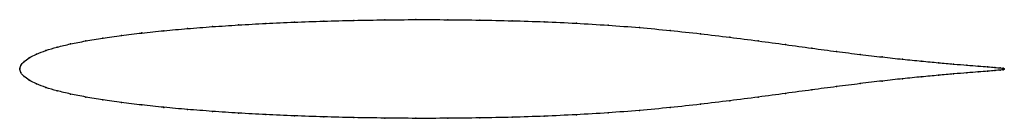
# Model space of a CAD drawing. Units: metres. Extents: x 0 to 1, y -0.05 to 0.05.
import ezdxf

# ---------------------------------------------------------------- set-up
doc = ezdxf.new("R2010")
doc.units = ezdxf.units.M

msp = doc.modelspace()

# ---------------------------------------------------------------- linework, layer by layer
at = {"color": 1}
msp.add_open_spline([(1, 0), (1, 0.0009), (0.9979, 0.0008), (0.9907, 0.0016), (0.9833, 0.0022), (0.9738, 0.003), (0.9623, 0.0039), (0.9488, 0.005), (0.9333, 0.0064), (0.916, 0.008), (0.897, 0.0099), (0.8762, 0.0122), (0.8538, 0.0148), (0.8299, 0.0178), (0.8046, 0.0212), (0.778, 0.0249), (0.7502, 0.0286), (0.7213, 0.0324), (0.6915, 0.036), (0.6608, 0.0393), (0.6295, 0.0423), (0.5976, 0.0447), (0.5653, 0.0467), (0.5327, 0.0482), (0.5, 0.0492), (0.4673, 0.0499), (0.4347, 0.0503), (0.4024, 0.0504), (0.3705, 0.0501), (0.3392, 0.0496), (0.3085, 0.0488), (0.2787, 0.0478), (0.2498, 0.0465), (0.222, 0.0449), (0.1954, 0.0432), (0.1701, 0.0412), (0.1462, 0.0391), (0.1238, 0.0367), (0.103, 0.0342), (0.084, 0.0315), (0.0667, 0.0286), (0.0512, 0.0256), (0.0377, 0.0223), (0.0262, 0.0189), (0.0167, 0.0152), (0.0093, 0.0114), (0.0039, 0.0073), (0.0007, 0.004), (-0.0001, -0.0013), (-0.0001, 0.0014), (0.0007, -0.0041), (0.0039, -0.0074), (0.0093, -0.0114), (0.0167, -0.0152), (0.0262, -0.0189), (0.0377, -0.0223), (0.0512, -0.0256), (0.0667, -0.0286), (0.084, -0.0315), (0.103, -0.0342), (0.1238, -0.0367), (0.1462, -0.0391), (0.1701, -0.0413), (0.1954, -0.0432), (0.222, -0.045), (0.2498, -0.0465), (0.2787, -0.0478), (0.3085, -0.0488), (0.3392, -0.0496), (0.3705, -0.0501), (0.4024, -0.0504), (0.4347, -0.0503), (0.4673, -0.0499), (0.5, -0.0493), (0.5327, -0.0482), (0.5653, -0.0467), (0.5976, -0.0448), (0.6295, -0.0423), (0.6608, -0.0394), (0.6915, -0.036), (0.7213, -0.0324), (0.7502, -0.0287), (0.778, -0.0249), (0.8046, -0.0213), (0.8299, -0.0179), (0.8538, -0.0149), (0.8762, -0.0122), (0.897, -0.0099), (0.916, -0.008), (0.9333, -0.0064), (0.9488, -0.005), (0.9623, -0.0039), (0.9738, -0.003), (0.9833, -0.0022), (0.9907, -0.0016), (0.9979, -0.0008), (1, -0.0009), (1, 0)], degree=3, knots=[0, 0, 0, 0, 0.020619, 0.030928, 0.041237, 0.051546, 0.061856, 0.072165, 0.082474, 0.092784, 0.103093, 0.113402, 0.123711, 0.134021, 0.14433, 0.154639, 0.164948, 0.175258, 0.185567, 0.195876, 0.206186, 0.216495, 0.226804, 0.237113, 0.247423, 0.257732, 0.268041, 0.278351, 0.28866, 0.298969, 0.309278, 0.319588, 0.329897, 0.340206, 0.350515, 0.360825, 0.371134, 0.381443, 0.391753, 0.402062, 0.412371, 0.42268, 0.43299, 0.443299, 0.453608, 0.463918, 0.474227, 0.484536, 0.494845, 0.505155, 0.515464, 0.525773, 0.536082, 0.546392, 0.556701, 0.56701, 0.57732, 0.587629, 0.597938, 0.608247, 0.618557, 0.628866, 0.639175, 0.649485, 0.659794, 0.670103, 0.680412, 0.690722, 0.701031, 0.71134, 0.721649, 0.731959, 0.742268, 0.752577, 0.762887, 0.773196, 0.783505, 0.793814, 0.804124, 0.814433, 0.824742, 0.835052, 0.845361, 0.85567, 0.865979, 0.876289, 0.886598, 0.896907, 0.907216, 0.917526, 0.927835, 0.938144, 0.948454, 0.958763, 0.969072, 0.979381, 1, 1, 1, 1], dxfattribs=at)
for p in [(0.3706, 0.0501), (0.4024, 0.0503), (0.4347, 0.0502), (0.1703, 0.0412), (0.1956, 0.0432), (0.2222, 0.0449), (0.25, 0.0464), (0.2789, 0.0477), (0.3087, 0.0488), (0.3393, 0.0495), (0.4673, 0.0499), (0.5, 0.0492), (0.5327, 0.0481), (0.5653, 0.0466), (0.5976, 0.0447), (0.6294, 0.0422), (0.0843, 0.0314), (0.1033, 0.0341), (0.1241, 0.0367), (0.1464, 0.039), (0.6607, 0.0393), (0.6913, 0.036), (0.7211, 0.0324), (0.0381, 0.0223), (0.0516, 0.0255), (0.067, 0.0286), (0.75, 0.0286), (0.7778, 0.0249), (0.8044, 0.0213), (0.0096, 0.0114), (0.017, 0.0152), (0.0265, 0.0188), (0.8297, 0.0179), (0.8536, 0.0149), (0.8759, 0.0123), (0, 0), (0, 0), (0.0011, 0.0037), (0.0043, 0.0075), (0.8967, 0.01), (0.9157, 0.008), (0.933, 0.0064), (0.9484, 0.005), (0.9619, 0.0039), (0.9735, 0.003), (0.983, 0.0022), (0.9904, 0.0016), (0.9957, 0.0011), (0.9989, 0.0008), (0.0011, -0.0037), (0.0043, -0.0075), (0.8967, -0.01), (0.9157, -0.008), (0.933, -0.0064), (0.9484, -0.0051), (0.9619, -0.0039), (0.9735, -0.003), (0.983, -0.0022), (0.9904, -0.0016), (0.9957, -0.0011), (0.9989, -0.0008), (1, 0), (1, 0), (0.0096, -0.0114), (0.017, -0.0152), (0.0265, -0.0189), (0.8297, -0.0179), (0.8536, -0.0149), (0.8759, -0.0123), (0.0381, -0.0223), (0.0516, -0.0255), (0.067, -0.0286), (0.75, -0.0287), (0.7778, -0.0249), (0.8044, -0.0213), (0.0843, -0.0314), (0.1033, -0.0342), (0.1241, -0.0367), (0.1464, -0.0391), (0.6607, -0.0393), (0.6913, -0.036), (0.7211, -0.0324), (0.1703, -0.0412), (0.1956, -0.0432), (0.2222, -0.0449), (0.25, -0.0465), (0.2789, -0.0477), (0.3087, -0.0488), (0.3393, -0.0496), (0.4673, -0.0499), (0.5, -0.0492), (0.5327, -0.0481), (0.5653, -0.0466), (0.5976, -0.0447), (0.6294, -0.0422), (0.3706, -0.0501), (0.4024, -0.0503), (0.4347, -0.0503)]:
    msp.add_point(p)

doc.saveas('drawing.dxf')
